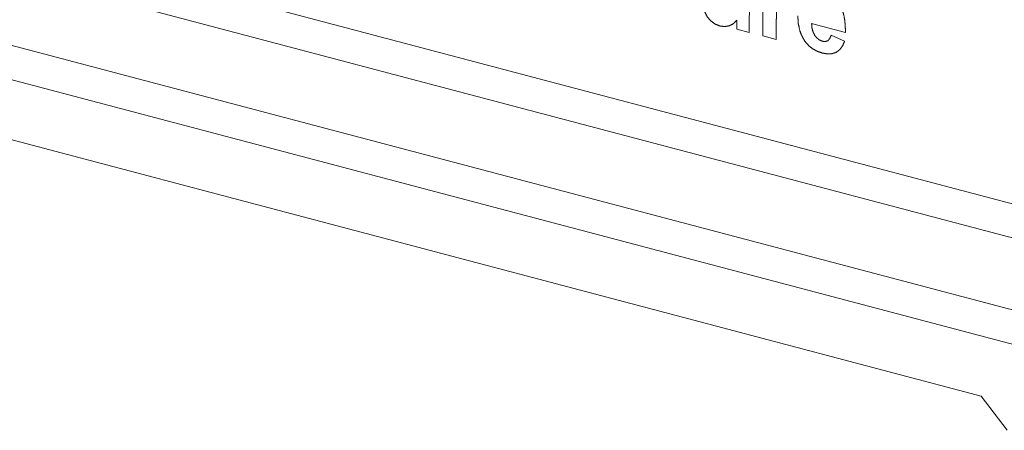
# Paper-space layout 'SHEET-001' of a CAD drawing. Units: millimetres. Extents: x 0 to 297, y 0 to 210.
# Drawn here: x 34 to 50, y 19 to 26 of the extents above; entities that cross this region are included whole.
import ezdxf

# ---------------------------------------------------------------- set-up
doc = ezdxf.new("R2010")
doc.units = ezdxf.units.MM
doc.layers.add('1', color=7, linetype='Continuous')

psp = doc.layouts.new('SHEET-001')

# ---------------------------------------------------------------- linework, layer by layer
at = {"layer": '1', "color": 18, "linetype": 'Continuous', "lineweight": 13}
for p, q in [((26.224, 29.505), (51.938, 22.71)), ((20.111, 29.376), (55.268, 20.086)), ((51.732, 22.204), (26.018, 28.998)), ((55.062, 19.576), (19.905, 28.866)), ((49.489, 20.061), (25.479, 26.405)), ((49.917, 19.499), (49.489, 20.061))]:
    psp.add_line(p, q, dxfattribs=at)
at = {"layer": '1', "color": 18, "linetype": 'Continuous', "lineweight": 18}
for p, q in [((45.679, 27.022), (45.672, 26.042)), ((45.893, 25.983), (45.899, 26.964)), ((45.466, 26.096), (45.467, 26.243)), ((45.672, 26.042), (45.466, 26.096)), ((46.116, 26.228), (46.114, 25.925)), ((47.253, 26.04), (46.697, 26.187)), ((46.114, 25.925), (45.893, 25.983)), ((47.019, 25.998), (47.24, 25.896))]:
    psp.add_line(p, q, dxfattribs=at)
for points, knots in [([(46.137, 26.551), (46.129, 26.503), (46.122, 26.433), (46.118, 26.342), (46.116, 26.228)], [0, 0, 0.14953, 0.365695, 0.649138, 1, 1]), ([(47.152, 26.51), (47.19, 26.436), (47.22, 26.352), (47.24, 26.258), (47.251, 26.154), (47.253, 26.04)], [0, 0, 0.171521, 0.354312, 0.551683, 0.766237, 1, 1]), ([(45.037, 26.231), (44.979, 26.298), (44.94, 26.378)], [0, 0, 0.499044, 1, 1]), ([(45.467, 26.243), (45.414, 26.187), (45.346, 26.151)], [0, 0, 0.502844, 1, 1]), ([(46.55, 25.955), (46.505, 26.064), (46.478, 26.184), (46.47, 26.315)], [0, 0, 0.31742, 0.64792, 1, 1]), ([(45.188, 26.147), (45.108, 26.179), (45.037, 26.231)], [0, 0, 0.495497, 1, 1]), ([(45.346, 26.151), (45.269, 26.137), (45.188, 26.147)], [0, 0, 0.489145, 1, 1]), ([(46.697, 26.187), (46.703, 26.114), (46.721, 26.049), (46.749, 25.993)], [0, 0, 0.360823, 0.690068, 1, 1]), ([(46.873, 25.702), (46.79, 25.731), (46.717, 25.77), (46.652, 25.821), (46.597, 25.882), (46.55, 25.955)], [0, 0, 0.20788, 0.406108, 0.600286, 0.796337, 1, 1]), ([(46.749, 25.993), (46.786, 25.948), (46.829, 25.915), (46.877, 25.895)], [0, 0, 0.355044, 0.681561, 1, 1]), ([(46.965, 25.905), (46.996, 25.94), (47.019, 25.998)], [0, 0, 0.431678, 1, 1]), ([(46.877, 25.895), (46.925, 25.891), (46.965, 25.905)], [0, 0, 0.53191, 1, 1]), ([(47.24, 25.896), (47.205, 25.818), (47.16, 25.758), (47.104, 25.716)], [0, 0, 0.369844, 0.695891, 1, 1]), ([(47.104, 25.716), (47.037, 25.692), (46.96, 25.687), (46.873, 25.702)], [0, 0, 0.300075, 0.626178, 1, 1])]:
    psp.add_open_spline(points, degree=1, knots=knots, dxfattribs=at)

doc.saveas('drawing.dxf')
